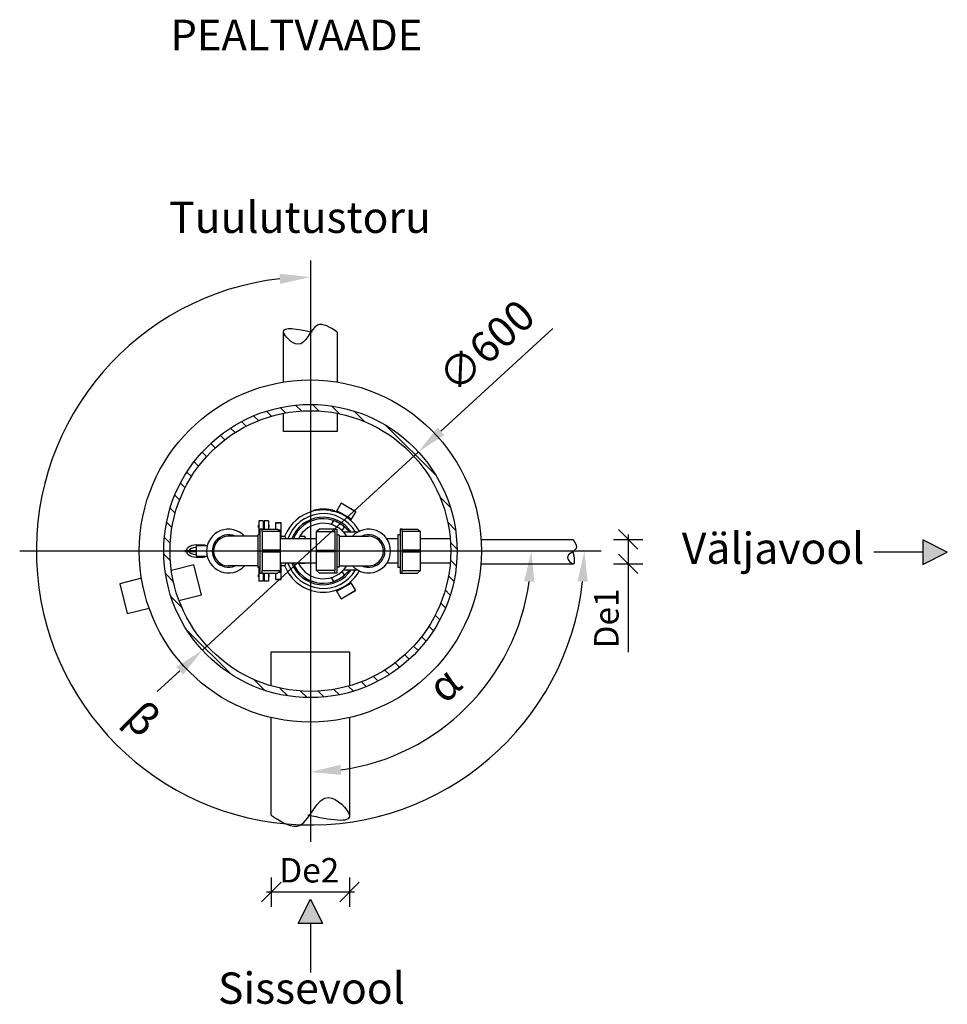
# Model space of a CAD drawing. Units: millimetres. Extents: x -31.74 to -27.14, y -66.19 to -60.05.
# Drawn here: x -30.97 to -29.08, y -66.19 to -64.18 of the extents above; entities that cross this region are included whole.
import ezdxf

# ---------------------------------------------------------------- set-up
doc = ezdxf.new("R2010")
doc.units = ezdxf.units.MM
doc.linetypes.add('ACAD_ISO10W100', pattern=[18, 12, -3, 0, -3])
doc.layers.add('-kontuur', color=7, linetype='Continuous')
doc.layers.add('-mõõdud', color=7, linetype='Continuous')
doc.styles.add('1-25 (2.0 mm)', font='times.ttf', dxfattribs={"height": 0.05})
doc.styles.add('1-25(2.5mm)', font='times.ttf', dxfattribs={"height": 0.0625})
doc.dimstyles.new('1-25', dxfattribs={"dimtxt": 0.0625, "dimasz": 0.0625, "dimexe": 0.025, "dimexo": 0.0375, "dimgap": 0.025, "dimtad": 1, "dimzin": 9, "dimtxsty": '1-25(2.5mm)', "dimcen": 6.25, "dimdle": 0.01, "dimadec": 0, "dimazin": 0, "dimtfac": 1, "dimtmove": 0, "dimatfit": 3, "dimldrblk": 'OBLIQUE', "dimfxl": 1, "dimarcsym": 0})
doc.dimstyles.new('M1-25 (2.0)', dxfattribs={"dimtxt": 0.05, "dimasz": 0.04, "dimexe": 0.03, "dimexo": 0.03, "dimgap": 0.0125, "dimtad": 1, "dimzin": 9, "dimtxsty": '1-25 (2.0 mm)', "dimblk": 'OBLIQUE', "dimcen": 6.25, "dimdle": 0.01, "dimadec": 0, "dimazin": 0, "dimtfac": 1, "dimtmove": 0, "dimatfit": 3, "dimldrblk": 'OBLIQUE', "dimfxl": 0.03, "dimfxlon": 1, "dimarcsym": 0})

# ---------------------------------------------------------------- blocks, each defined once
blk = doc.blocks.new('Põlv_pv')
at = {"layer": '-kontuur'}
blk.add_lwpolyline([(0.0043, 0.045), (0.0043, -0.045), (0.0088, -0.045), (0.0088, -0.0399), (0.0461, -0.0399), (0.0461, 0.0399), (0.0088, 0.0399), (0.0088, 0.045), (0.0043, 0.045)], close=True, dxfattribs=at)
for points in [[(0.0088, 0.045), (0.04, 0.045), (0.0461, 0.0399)], [(0.0043, 0.0332), (0, 0.0332), (0, -0.0332), (0.0043, -0.0332)], [(0.0088, 0.0399), (0.0088, -0.0399)], [(0.0088, -0.0019), (0.0461, -0.0019), (0.0461, 0.0019), (0.0088, 0.0019)], [(0.0088, -0.045), (0.04, -0.045), (0.0461, -0.0399)]]:
    blk.add_lwpolyline(points, dxfattribs=at)
blk = doc.blocks.new('*D21')
at = {"layer": '-mõõdud', "color": 0, "lineweight": -2, "transparency": 16777216}
blk.add_arc((-30.379, -65.2626), 0.4521, 277.9278, 352.0722, dxfattribs=at)
at = {"layer": '-mõõdud', "color": 0, "transparency": 16777216}
for points in [[(-29.9416, -65.3242), (-29.9209, -65.3256), (-29.9269, -65.2626)], [(-30.3159, -65.7207), (-30.3174, -65.6999), (-30.379, -65.7146)]]:
    blk.add_solid(points, dxfattribs=at)
at = {"layer": 'Defpoints', "color": 0, "transparency": 16777216}
for p in [(-30.029, -65.2626), (-29.9269, -65.2626), (-30.379, -65.6126), (-30.153, -65.6541), (-30.379, -65.7146)]:
    blk.add_point(p, dxfattribs=at)
at = {"layer": '-mõõdud', "color": 0, "transparency": 16777216, "insert": (-30.0996, -65.542), "char_height": 0.0625, "attachment_point": 5, "rotation": 45, "style": '1-25(2.5mm)'}
blk.add_mtext('α', dxfattribs=at)
blk = doc.blocks.new('_Oblique')
at = {"color": 0, "lineweight": -2}
blk.add_line((-0.5, -0.5), (0.5, 0.5), dxfattribs=at)
blk = doc.blocks.new('*D24')
at = {"layer": '-kontuur', "color": 0, "lineweight": -2, "transparency": 16777216}
for p, q in [((-29.8829, -64.8071), (-30.112, -65.0174)), ((-30.6, -65.4654), (-30.158, -65.0597)), ((-30.646, -65.5077), (-30.6921, -65.55))]:
    blk.add_line(p, q, dxfattribs=at)
at = {"layer": '-kontuur', "color": 0, "transparency": 16777216}
for points in [[(-30.119, -65.0097), (-30.1049, -65.0251), (-30.158, -65.0597)], [(-30.6531, -65.5), (-30.639, -65.5154), (-30.6, -65.4654)]]:
    blk.add_solid(points, dxfattribs=at)
at = {"layer": 'Defpoints', "color": 0, "transparency": 16777216}
for p in [(-30.158, -65.0597), (-30.6, -65.4654)]:
    blk.add_point(p, dxfattribs=at)
at = {"layer": '-kontuur', "color": 0, "transparency": 16777216, "insert": (-30.0134, -64.8487), "char_height": 0.0625, "attachment_point": 5, "rotation": 42.5542, "style": '1-25(2.5mm)'}
blk.add_mtext('∅600', dxfattribs=at)
blk = doc.blocks.new('*D22')
at = {"layer": '-mõõdud', "color": 0, "lineweight": -2, "transparency": 16777216}
for p, q in [((-29.7289, -65.2288), (-29.7289, -65.2888)), ((-29.7589, -65.2388), (-29.6989, -65.2388)), ((-29.7589, -65.2888), (-29.6989, -65.2888)), ((-29.7289, -65.2888), (-29.7289, -65.4695))]:
    blk.add_line(p, q, dxfattribs=at)
at = {"layer": 'Defpoints', "color": 0, "transparency": 16777216}
for p in [(-29.8423, -65.2388), (-29.8416, -65.2888), (-29.7289, -65.2888)]:
    blk.add_point(p, dxfattribs=at)
at = {"layer": '-mõõdud', "color": 0, "lineweight": -2, "transparency": 16777216, "xscale": 0.04, "yscale": 0.04, "zscale": 0.04}
for p, rotation in [((-29.7289, -65.2388), 90), ((-29.7289, -65.2888), 270)]:
    blk.add_blockref('_Oblique', p, dxfattribs=dict(at, rotation=rotation))
at = {"layer": '-mõõdud', "color": 0, "transparency": 16777216, "insert": (-29.767, -65.4006), "char_height": 0.05, "attachment_point": 5, "rotation": 90, "style": '1-25 (2.0 mm)'}
blk.add_mtext('De1', dxfattribs=at)
blk = doc.blocks.new('*D23')
at = {"layer": '-mõõdud', "color": 0, "lineweight": -2, "transparency": 16777216}
for p, q in [((-30.459, -65.9302), (-30.459, -65.9902)), ((-30.299, -65.9302), (-30.299, -65.9902)), ((-30.289, -65.9602), (-30.469, -65.9602))]:
    blk.add_line(p, q, dxfattribs=at)
at = {"layer": 'Defpoints', "color": 0, "transparency": 16777216}
for p in [(-30.459, -65.7735), (-30.299, -65.7611), (-30.459, -65.9602)]:
    blk.add_point(p, dxfattribs=at)
at = {"layer": '-mõõdud', "color": 0, "lineweight": -2, "transparency": 16777216, "xscale": 0.04, "yscale": 0.04, "zscale": 0.04, "rotation": 180}
blk.add_blockref('_Oblique', (-30.459, -65.9602), dxfattribs=at)
at = {"layer": '-mõõdud', "color": 0, "lineweight": -2, "transparency": 16777216, "xscale": 0.04, "yscale": 0.04, "zscale": 0.04}
blk.add_blockref('_Oblique', (-30.299, -65.9602), dxfattribs=at)
at = {"layer": '-mõõdud', "color": 0, "transparency": 16777216, "insert": (-30.3813, -65.9222), "char_height": 0.05, "attachment_point": 5, "style": '1-25 (2.0 mm)'}
blk.add_mtext('De2', dxfattribs=at)
blk = doc.blocks.new('Nool')
at = {"layer": '-kontuur'}
h = blk.add_hatch(color=256, dxfattribs=at)
h.dxf.hatch_style = 1
h.paths.add_polyline_path([(-0.025, 0.05), (0, 0), (0.025, 0.05)])
for points in [[(0, 0.05), (0, 0.15)], [(-0.025, 0.05), (0, 0), (0.025, 0.05), (-0.025, 0.05)]]:
    blk.add_lwpolyline(points, dxfattribs=at)
blk = doc.blocks.new('*D25')
at = {"layer": '-mõõdud', "color": 0, "lineweight": -2, "transparency": 16777216}
for p, q in [((-30.379, -64.7054), (-30.379, -64.7271)), ((-29.8218, -65.2626), (-29.8435, -65.2626))]:
    blk.add_line(p, q, dxfattribs=at)
blk.add_arc((-30.379, -65.2626), 0.5605, 96.3922, 353.6078, dxfattribs=at)
at = {"layer": '-mõõdud', "color": 0, "transparency": 16777216}
for points in [[(-30.442, -64.6951), (-30.4408, -64.7159), (-30.379, -64.7021)], [(-29.8324, -65.3244), (-29.8116, -65.3255), (-29.8185, -65.2626)]]:
    blk.add_solid(points, dxfattribs=at)
at = {"layer": 'Defpoints', "color": 0, "transparency": 16777216}
for p in [(-30.379, -64.6679), (-30.9395, -65.2626), (-30.379, -65.2626), (-29.7843, -65.2626)]:
    blk.add_point(p, dxfattribs=at)
at = {"layer": '-mõõdud', "color": 0, "transparency": 16777216, "insert": (-30.7281, -65.6116), "char_height": 0.0625, "attachment_point": 5, "rotation": 315, "style": '1-25(2.5mm)'}
blk.add_mtext('β', dxfattribs=at)

msp = doc.modelspace()

# ---------------------------------------------------------------- hatches: boundary and pattern name
at = {"layer": '-kontuur', "ltscale": 4}
h = msp.add_hatch(dxfattribs=at)
h.set_pattern_fill('ANSI31', scale=0.008, angle=270)
h.set_pattern_definition([(315, (-664281.471188, -6468489.155608), (0.01796051224214, 0.01796051224214), [])])
edge = h.paths.add_edge_path(flags=16)
edge.add_arc((-30.37899, -65.26256), 0.28714, 0, 360)
edge = h.paths.add_edge_path()
edge.add_arc((-30.37899, -65.26256), 0.3, 0, 360)
at = {"layer": '-kontuur', "ltscale": 6}
h = msp.add_hatch(color=256, dxfattribs=at)
h.paths.add_polyline_path([(-30.48413, -65.21485), (-30.48413, -65.20951), (-30.48648, -65.20951), (-30.48648, -65.21485)])
h.paths.add_polyline_path([(-30.47347, -65.21485), (-30.47347, -65.20951), (-30.47547, -65.20951), (-30.47547, -65.21485)])
h.paths.add_polyline_path([(-30.4623, -65.21485), (-30.4623, -65.20951), (-30.4648, -65.20951), (-30.4648, -65.21485)])
h = msp.add_hatch(color=256, dxfattribs=at)
h.paths.add_polyline_path([(-30.48413, -65.31018), (-30.48413, -65.31551), (-30.48648, -65.31551), (-30.48648, -65.31018)])
h.paths.add_polyline_path([(-30.47347, -65.31018), (-30.47347, -65.31551), (-30.47547, -65.31551), (-30.47547, -65.31018)])
h.paths.add_polyline_path([(-30.4623, -65.31018), (-30.4623, -65.31551), (-30.4648, -65.31551), (-30.4648, -65.31018)])

# ---------------------------------------------------------------- linework, layer by layer
at = {"layer": '-kontuur', "color": 253, "linetype": 'ACAD_ISO10W100'}
msp.add_line((-30.37899, -64.66791), (-30.37899, -65.85721), dxfattribs=at)
at = {"layer": '-kontuur'}
for p, q in [((-30.316, -65.16459), (-30.32636, -65.18253)), ((-30.28642, -65.18213), (-30.3162, -65.16494)), ((-30.28622, -65.18178), (-30.316, -65.16459)), ((-30.3716, -65.18058), (-30.3716, -65.17881)), ((-30.33721, -65.18003), (-30.33721, -65.17811)), ((-30.32862, -65.18184), (-30.32862, -65.18005)), ((-30.29545, -65.19695), (-30.32453, -65.18016)), ((-30.32453, -65.18016), (-30.32364, -65.18348)), ((-30.28622, -65.18178), (-30.29658, -65.19972)), ((-30.44982, -65.20449), (-30.43865, -65.20449)), ((-30.44982, -65.21747), (-30.44982, -65.20449)), ((-30.43865, -65.20458), (-30.44982, -65.20458)), ((-30.44982, -65.20459), (-30.43865, -65.20459)), ((-30.44982, -65.20493), (-30.43865, -65.20493)), ((-30.43865, -65.2375), (-30.43865, -65.20449)), ((-30.3317, -65.20038), (-30.33623, -65.20822)), ((-30.29876, -65.19784), (-30.29545, -65.19695)), ((-30.44443, -65.2191), (-30.43865, -65.2191)), ((-30.44389, -65.21956), (-30.43865, -65.21956)), ((-30.3139, -65.22112), (-30.30937, -65.21327)), ((-30.28216, -65.22383), (-30.31118, -65.22383)), ((-30.30449, -65.21342), (-30.30635, -65.21234)), ((-30.43109, -65.23307), (-30.43865, -65.23307)), ((-30.40079, -65.23243), (-30.39051, -65.23243)), ((-30.39051, -65.23243), (-30.39051, -65.2375)), ((-30.43865, -65.32054), (-30.43865, -65.28753)), ((-30.39051, -65.2883), (-30.40322, -65.2883)), ((-30.39051, -65.28753), (-30.39051, -65.2883)), ((-30.44982, -65.32054), (-30.44982, -65.30756)), ((-30.44443, -65.30593), (-30.43865, -65.30593)), ((-30.44389, -65.30547), (-30.43865, -65.30547)), ((-30.43865, -65.29196), (-30.43109, -65.29196)), ((-30.30937, -65.31176), (-30.3139, -65.30392)), ((-30.31118, -65.3012), (-30.28231, -65.3012)), ((-30.44982, -65.3201), (-30.43865, -65.3201)), ((-30.44982, -65.32045), (-30.43865, -65.32045)), ((-30.44982, -65.32045), (-30.43865, -65.32045)), ((-30.44982, -65.32054), (-30.43865, -65.32054)), ((-30.33623, -65.31681), (-30.3317, -65.32466)), ((-30.32453, -65.34487), (-30.29545, -65.32808)), ((-30.29545, -65.32808), (-30.29876, -65.32719)), ((-30.28622, -65.34325), (-30.29658, -65.32531)), ((-30.316, -65.36045), (-30.32636, -65.3425)), ((-30.32364, -65.34156), (-30.32453, -65.34487)), ((-30.3162, -65.3601), (-30.28642, -65.3429)), ((-30.316, -65.36045), (-30.28622, -65.34325))]:
    msp.add_line(p, q, dxfattribs=at)
at = {"layer": '-kontuur', "ltscale": 6}
for p, q in [((-30.48413, -65.20085), (-30.48413, -65.22931)), ((-30.47547, -65.20085), (-30.48413, -65.20085)), ((-30.47547, -65.20085), (-30.47547, -65.21747)), ((-30.47347, -65.20085), (-30.47347, -65.21747)), ((-30.4648, -65.20085), (-30.47347, -65.20085)), ((-30.4648, -65.20085), (-30.4648, -65.21747)), ((-30.48641, -65.23229), (-30.54664, -65.23229)), ((-30.31999, -65.23229), (-30.25976, -65.23229)), ((-30.02989, -65.23879), (-29.84158, -65.23879)), ((-30.36642, -65.28753), (-30.44027, -65.28753)), ((-30.19979, -65.28753), (-30.22263, -65.28753)), ((-30.09186, -65.28753), (-30.1536, -65.28753)), ((-30.02989, -65.28879), (-29.84158, -65.28879)), ((-30.48641, -65.29283), (-30.54664, -65.29283)), ((-30.48413, -65.29573), (-30.48413, -65.32418)), ((-30.47547, -65.30756), (-30.47547, -65.32418)), ((-30.47347, -65.30756), (-30.47347, -65.32418)), ((-30.4648, -65.30756), (-30.4648, -65.32418)), ((-30.31999, -65.29283), (-30.25976, -65.29283)), ((-30.47547, -65.32418), (-30.48413, -65.32418)), ((-30.4648, -65.32418), (-30.47347, -65.32418))]:
    msp.add_line(p, q, dxfattribs=at)
at = {"layer": '-kontuur', "color": 7, "linetype": 'Continuous'}
for p, q in [((-30.63567, -65.26153), (-30.63567, -65.2636)), ((-30.63567, -65.26153), (-30.61393, -65.26153)), ((-30.63567, -65.2636), (-30.61393, -65.2636)), ((-30.6336, -65.26153), (-30.6336, -65.2636)), ((-30.61393, -65.26153), (-30.61393, -65.2636))]:
    msp.add_line(p, q, dxfattribs=at)
at = {"layer": '-kontuur', "ltscale": 0.5}
for p, q in [((-30.45899, -65.80319), (-30.45899, -65.6033)), ((-30.29899, -65.6033), (-30.29899, -65.80434))]:
    msp.add_line(p, q, dxfattribs=at)
at = {"layer": '-kontuur'}
for points in [[(-30.43399, -64.91691), (-30.43398, -64.81341)], [(-30.32399, -64.81447), (-30.32399, -64.91691)], [(-30.32399, -64.98086), (-30.32399, -65.0183), (-30.43399, -65.0183), (-30.43399, -64.98086)], [(-30.32862, -65.18005), (-30.33288, -65.17901), (-30.33721, -65.17828)], [(-30.33721, -65.18003), (-30.3329, -65.18078), (-30.32862, -65.18184)], [(-30.32445, -65.17923), (-30.32453, -65.17939), (-30.32457, -65.17956), (-30.32458, -65.17975), (-30.32457, -65.17995), (-30.32453, -65.18016)], [(-30.29545, -65.19695), (-30.29524, -65.19689), (-30.29506, -65.1968), (-30.29491, -65.19669), (-30.29478, -65.19656), (-30.29467, -65.19642)], [(-30.42921, -65.2375), (-30.42946, -65.23638), (-30.42974, -65.23531), (-30.43003, -65.23447), (-30.43031, -65.23382), (-30.43061, -65.23336), (-30.4309, -65.23312), (-30.43109, -65.23307)], [(-30.43109, -65.29196), (-30.43106, -65.29196), (-30.43077, -65.29183), (-30.43047, -65.29149), (-30.43019, -65.29095), (-30.4299, -65.29021), (-30.42961, -65.28925), (-30.42933, -65.28808), (-30.42922, -65.28753)], [(-30.40358, -65.28753), (-30.40322, -65.2883)], [(-30.29467, -65.32861), (-30.29478, -65.32847), (-30.29491, -65.32834), (-30.29506, -65.32824), (-30.29524, -65.32815), (-30.29545, -65.32808)], [(-30.32453, -65.34487), (-30.32457, -65.34508), (-30.32458, -65.34528), (-30.32457, -65.34547), (-30.32453, -65.34564), (-30.32445, -65.3458)]]:
    msp.add_lwpolyline(points, dxfattribs=at)
at = {"layer": '-kontuur', "color": 7, "linetype": 'Continuous'}
for points in [[(-30.6126, -65.25017), (-30.6007, -65.25017)], [(-30.59015, -65.25216), (-30.61289, -65.25216), (-30.61289, -65.27297), (-30.59015, -65.27297)], [(-30.6126, -65.27495), (-30.6007, -65.27495)]]:
    msp.add_lwpolyline(points, dxfattribs=at)
at = {"layer": '-kontuur', "ltscale": 6}
for points in [[(-30.36642, -65.2375), (-30.44027, -65.2375)], [(-30.19979, -65.2375), (-30.22269, -65.2375)], [(-30.09186, -65.2375), (-30.15366, -65.2375)]]:
    msp.add_lwpolyline(points, dxfattribs=at)
at = {"layer": '-kontuur', "lineweight": 0}
for points in [[(-30.15001, -65.23756), (-30.09306, -65.23756)], [(-30.15001, -65.28756), (-30.09284, -65.28756)]]:
    msp.add_lwpolyline(points, dxfattribs=at)
at = {"layer": '-kontuur', "color": 253, "linetype": 'ACAD_ISO10W100'}
msp.add_lwpolyline([(-29.78435, -65.26256), (-30.97364, -65.26256)], dxfattribs=at)
at = {"layer": '-kontuur', "ltscale": 0.05}
for points in [[(-30.64777, -65.36358), (-30.60184, -65.35187), (-30.6174, -65.29083), (-30.66333, -65.30254)], [(-30.72455, -65.31814), (-30.76911, -65.3295), (-30.75355, -65.39055), (-30.70899, -65.37919)]]:
    msp.add_lwpolyline(points, dxfattribs=at)
at = {"layer": '-kontuur', "ltscale": 0.5}
msp.add_lwpolyline([(-30.45899, -65.53833), (-30.45899, -65.46846), (-30.29899, -65.46846), (-30.29899, -65.53833)], dxfattribs=at)
at = {"layer": '-kontuur'}
for radius in [0.35, 0.3, 0.28714]:
    msp.add_circle((-30.37899, -65.26256), radius, dxfattribs=at)
for radius, start, end in [(0.08421, 102.98033, 159.53556), (0.07651, 30.37238, 160.91755), (0.08581, 79.61194, 102.73159), (0.08409, 79.39713, 102.99639), (0.08421, 28.69389, 73.3918), (0.06904, 34.07853, 158.75824), (0.06606, 35.8423, 157.75203), (0.05673, 32.18894, 153.84136), (0.06559, 48.66224, 71.33776), (0.07651, 199.08245, 329.62762), (0.06904, 201.24176, 325.92147), (0.06606, 202.24798, 324.1577), (0.05673, 207.03569, 327.70361), (0.08421, 200.46444, 331.25062), (0.06559, 288.66224, 311.33776)]:
    msp.add_arc((-30.35269, -65.26252), radius, start, end, dxfattribs=at)
at = {"layer": '-kontuur', "ltscale": 6}
for centre, radius, start, end in [((-30.54664, -65.26256), 0.04474, 42.57323, 317.42677), ((-30.54664, -65.26256), 0.03321, 65.70432, 294.29568), ((-30.25976, -65.26256), 0.04474, 222.57323, 137.42677), ((-30.25976, -65.26256), 0.03321, 245.70432, 114.29568), ((-30.54664, -65.26256), 0.03027, 90, 270), ((-30.25976, -65.26256), 0.03027, 270, 90)]:
    msp.add_arc(centre, radius, start, end, dxfattribs=at)
at = {"layer": '-kontuur', "color": 7, "linetype": 'Continuous'}
for centre, major_axis, ratio, start_param, end_param in [((-30.6126, -65.26256), (-0.01996, 0), 0.620853, 4.1378407, 6.1995617), ((-30.6007, -65.26256), (-0.01996, 0), 0.620853, 4.1540387, 4.712389), ((-30.6126, -65.26256), (-0.01996, 0), 0.620853, 6.3668089, 8.4285299), ((-30.6126, -65.26256), (-0.01464, 0), 0.4829813, 4.732447, 6.1362441), ((-30.6126, -65.26256), (-0.01464, 0), 0.4829813, 6.4301265, 7.8339236), ((-30.6007, -65.26256), (-0.01996, 0), 0.620853, 1.5707963, 2.1291466)]:
    msp.add_ellipse(centre, major_axis=major_axis, ratio=ratio, start_param=start_param, end_param=end_param, dxfattribs=at)
at = {"layer": '-kontuur', "ltscale": 4}
for points in [[(-30.32399, -64.81447), (-30.36454, -64.80062), (-30.40481, -64.83952), (-30.43385, -64.81447), (-30.37565, -64.81447)], [(-29.84158, -65.23879), (-29.83529, -65.25722), (-29.85297, -65.27553), (-29.84158, -65.28873), (-29.84158, -65.26227)], [(-30.45899, -65.80319), (-30.40001, -65.82333), (-30.34144, -65.76675), (-30.2992, -65.80319), (-30.38386, -65.80319)]]:
    msp.add_spline(points, degree=3, dxfattribs=at)
at = {"layer": '-kontuur'}
msp.add_point((-30.35269, -65.26252), dxfattribs=at)
msp.add_point((-30.35269, -65.26252), dxfattribs=at)
msp.add_point((-30.35269, -65.26252), dxfattribs=at)

# ---------------------------------------------------------------- block references
for p in [(-30.48641, -65.26252), (-30.19979, -65.26252)]:
    msp.add_blockref('Põlv_pv', p, dxfattribs=at)
at = {"layer": '-kontuur', "xscale": -1}
msp.add_blockref('Põlv_pv', (-30.32029, -65.26252), dxfattribs=at)
at = {"layer": '-kontuur', "rotation": 90}
msp.add_blockref('Nool', (-29.07602, -65.26478), dxfattribs=at)
at = {"layer": '-kontuur', "xscale": -1, "rotation": 180}
msp.add_blockref('Nool', (-30.37899, -65.9749), dxfattribs=at)

# ---------------------------------------------------------------- texts
at = {"layer": '-kontuur', "ltscale": 4, "width": 2.3242962}
for s, insert, char_height, attachment_point, style in [('PEALTVAADE', (-30.66501, -64.17541), 0.0625, 1, '1-25(2.5mm)'), ('{\\H1.28x;Tuulutustoru}', (-30.13237, -64.54766), 0.05, 3, '1-25 (2.0 mm)'), ('{\\H1.28x;Väljavool}', (-29.61917, -65.22486), 0.05, 1, '1-25 (2.0 mm)'), ('{\\H1.28x;Sissevool}', (-30.18573, -66.12483), 0.05, 3, '1-25 (2.0 mm)')]:
    msp.add_mtext(s, dxfattribs=dict(at, insert=insert, char_height=char_height, attachment_point=attachment_point, style=style))

# ---------------------------------------------------------------- dimensions: what is measured, and where the dimension line sits
at = {"layer": '-kontuur'}
dim = msp.add_diameter_dim_2p(p1=(-30.59998, -65.46545), p2=(-30.158, -65.05968), dimstyle='1-25', override={"dimdec": 1, "dimlfac": 1000}, dxfattribs=at)
dim.commit()
dim.dimension.update_dxf_attribs({"geometry": '*D24', "text_midpoint": (-30.01335, -64.84868)})
at = {"layer": '-mõõdud'}
dim = msp.add_angular_dim_3p(base=(-30.9395, -65.26256), center=(-30.37899, -65.26256), p1=(-29.78435, -65.26256), p2=(-30.37899, -64.66791), text='β', dimstyle='1-25', dxfattribs=at)
dim.commit()
dim.dimension.update_dxf_attribs({"geometry": '*D25', "text_midpoint": (-30.72805, -65.61162)})
dim = msp.add_linear_dim(base=(-29.72895, -65.28879), p1=(-29.84227, -65.23877), p2=(-29.84158, -65.28879), angle=90, text='De1', dimstyle='M1-25 (2.0)', dxfattribs=at)
dim.commit()
dim.dimension.update_dxf_attribs({"geometry": '*D22', "text_midpoint": (-29.72895, -65.40063), "dimtype": 160})
dim = msp.add_angular_dim_2l(base=(-30.15296, -65.65406), line1=((-30.37899, -65.71462), (-30.37899, -65.61256)), line2=((-29.92693, -65.26256), (-30.02899, -65.26256)), text='α', dimstyle='1-25', dxfattribs=at)
dim.commit()
dim.dimension.update_dxf_attribs({"geometry": '*D21', "text_midpoint": (-30.09956, -65.54199)})
dim = msp.add_linear_dim(base=(-30.45899, -65.96025), p1=(-30.29899, -65.76112), p2=(-30.45899, -65.77348), text='De2', dimstyle='M1-25 (2.0)', dxfattribs=at)
dim.commit()
dim.dimension.update_dxf_attribs({"geometry": '*D23', "text_midpoint": (-30.38127, -65.96025), "dimtype": 160})

doc.saveas('drawing.dxf')
